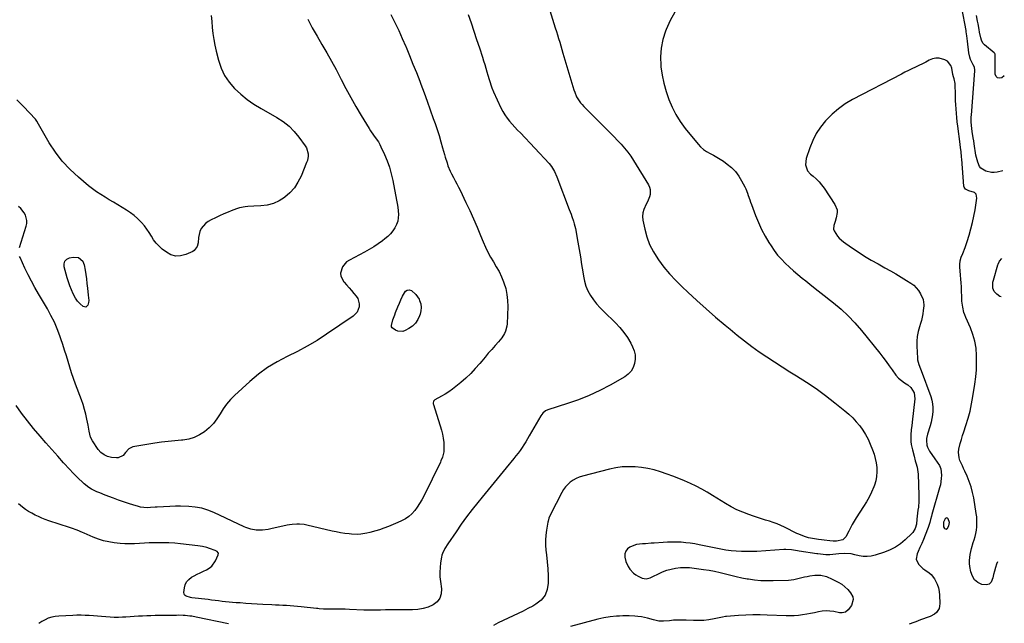
# Model space of a CAD drawing. Units: inches. Extents: x 1916175 to 1921445, y 437739 to 443113.
# Drawn here: x 1920693 to 1921441, y 440055 to 440515 of the extents above; entities that cross this region are included whole.
import ezdxf

# ---------------------------------------------------------------- set-up
doc = ezdxf.new("R2010")
doc.units = ezdxf.units.IN
doc.header["$MEASUREMENT"] = 0
for name, color, linetype in [('1', 7, 'Continuous'), ('7', 7, 'Continuous'), ('8', 7, 'Continuous')]:
    doc.layers.add(name, color=color, linetype=linetype)

msp = doc.modelspace()

# ---------------------------------------------------------------- linework, layer by layer
at = {"layer": '1', "color": 18}
msp.add_polyline3d([(1921399.11, 440129.49, 1894), (1921399.62, 440132.21, 1894), (1921398.73, 440134.88, 1894), (1921398.21, 440135.42, 1894), (1921397.66, 440135.67, 1894), (1921397.1, 440135.49, 1894), (1921396.52, 440135.01, 1894), (1921395.26, 440132.44, 1894), (1921395.07, 440128.74, 1894), (1921395.91, 440127.53, 1894), (1921395.98, 440127.47, 1894), (1921397.15, 440127.14, 1894), (1921398.15, 440127.81, 1894), (1921399.11, 440129.49, 1894)], dxfattribs=at)
at = {"layer": '7', "color": 18}
for points in [[(1920974.99, 440518.53, 1904), (1920977.99, 440512.49, 1904), (1920980.9, 440506.41, 1904), (1920983.66, 440500.27, 1904), (1920986.34, 440494.08, 1904), (1920986.51, 440493.67, 1904), (1920989.17, 440487.24, 1904), (1920991.79, 440480.79, 1904), (1920994.35, 440474.31, 1904), (1920996.87, 440467.82, 1904), (1920997.76, 440465.49, 1904), (1921000.2, 440459.03, 1904), (1921002.59, 440452.55, 1904), (1921004.93, 440446.05, 1904), (1921007.23, 440439.54, 1904), (1921008.57, 440435.67, 1904), (1921010.12, 440431.07, 1904), (1921011.6, 440426.44, 1904), (1921012.98, 440421.79, 1904), (1921014.3, 440417.11, 1904), (1921015.67, 440412.09, 1904), (1921016.29, 440409.92, 1904), (1921017.65, 440405.62, 1904), (1921018.4, 440403.49, 1904), (1921020.11, 440399.32, 1904), (1921021.1, 440397.3, 1904), (1921022.63, 440394.49, 1904), (1921023.95, 440392.1, 1904), (1921025.23, 440389.69, 1904), (1921026.47, 440387.26, 1904), (1921027.66, 440384.81, 1904), (1921032.06, 440375.57, 1904), (1921034.97, 440369.33, 1904), (1921037.8, 440363.05, 1904), (1921040.51, 440356.72, 1904), (1921043.15, 440350.35, 1904), (1921045.09, 440345.54, 1904), (1921046.81, 440341.61, 1904), (1921048.67, 440337.76, 1904), (1921050.74, 440334.02, 1904), (1921052.96, 440330.35, 1904), (1921055.16, 440326.68, 1904), (1921057.2, 440322.92, 1904), (1921059, 440319.05, 1904), (1921060.63, 440315.09, 1904), (1921060.89, 440314.4, 1904), (1921062.26, 440309.99, 1904), (1921063.26, 440305.52, 1904), (1921063.73, 440300.97, 1904), (1921063.84, 440296.35, 1904), (1921063.38, 440283.27, 1904), (1921063.17, 440281.34, 1904), (1921062.17, 440277.63, 1904), (1921061.36, 440275.86, 1904), (1921059.29, 440272.53, 1904), (1921058.1, 440270.98, 1904), (1921056.83, 440269.48, 1904), (1921054.24, 440266.65, 1904), (1921051.63, 440263.76, 1904), (1921049.07, 440260.84, 1904), (1921046.55, 440257.88, 1904), (1921044.06, 440254.89, 1904), (1921042.5, 440252.98, 1904), (1921039.15, 440249.12, 1904), (1921035.65, 440245.4, 1904), (1921031.94, 440241.91, 1904), (1921028.08, 440238.56, 1904), (1921024.33, 440235.5, 1904), (1921021.71, 440233.48, 1904), (1921019.02, 440231.55, 1904), (1921016.24, 440229.77, 1904), (1921013.39, 440228.08, 1904), (1921008.52, 440225.37, 1904), (1921007.49, 440224.31, 1904), (1921007.13, 440222.83, 1904), (1921007.18, 440222.32, 1904), (1921007.29, 440221.81, 1904), (1921013.46, 440202.21, 1904), (1921014.25, 440199.2, 1904), (1921014.84, 440196.15, 1904), (1921015.13, 440193.07, 1904), (1921015.22, 440189.96, 1904), (1921015.13, 440185.73, 1904), (1921015.06, 440184.72, 1904), (1921014.3, 440181.8, 1904), (1921013.05, 440179, 1904), (1921012.61, 440178.08, 1904), (1920999.93, 440152.1, 1904), (1920998.42, 440149.24, 1904), (1920996.79, 440146.45, 1904), (1920995, 440143.76, 1904), (1920993.08, 440141.15, 1904), (1920990.94, 440138.78, 1904), (1920988.6, 440136.65, 1904), (1920985.98, 440134.88, 1904), (1920983.17, 440133.35, 1904), (1920980.15, 440131.97, 1904), (1920976.71, 440130.48, 1904), (1920973.25, 440129.06, 1904), (1920969.74, 440127.76, 1904), (1920966.2, 440126.53, 1904), (1920963.54, 440125.65, 1904), (1920959.03, 440124.37, 1904), (1920956.73, 440123.87, 1904), (1920952.1, 440123.17, 1904), (1920949.77, 440123.02, 1904), (1920945.1, 440123.21, 1904), (1920943.23, 440123.41, 1904), (1920939.97, 440123.82, 1904), (1920936.73, 440124.31, 1904), (1920933.5, 440124.92, 1904), (1920930.29, 440125.61, 1904), (1920910.98, 440130.12, 1904), (1920909.14, 440130.47, 1904), (1920905.44, 440130.84, 1904), (1920903.57, 440130.86, 1904), (1920899.83, 440130.58, 1904), (1920897.99, 440130.29, 1904), (1920896.15, 440129.94, 1904), (1920883.69, 440127.17, 1904), (1920881.63, 440126.78, 1904), (1920877.47, 440126.31, 1904), (1920872.55, 440126.27, 1904), (1920868.5, 440126.93, 1904), (1920864.6, 440128.27, 1904), (1920863.34, 440128.83, 1904), (1920840.46, 440139.6, 1904), (1920835.83, 440141.44, 1904), (1920831.11, 440142.88, 1904), (1920826.24, 440143.74, 1904), (1920821.28, 440144.2, 1904), (1920814.93, 440144.4, 1904), (1920811.21, 440144.44, 1904), (1920807.03, 440144.33, 1904), (1920802.18, 440144.09, 1904), (1920797.34, 440143.79, 1904), (1920795.73, 440143.67, 1904), (1920792.22, 440143.38, 1904), (1920789.68, 440143.32, 1904), (1920787.16, 440143.45, 1904), (1920784.68, 440143.87, 1904), (1920782.21, 440144.49, 1904), (1920779.41, 440145.37, 1904), (1920775.57, 440146.61, 1904), (1920771.73, 440147.88, 1904), (1920767.92, 440149.2, 1904), (1920764.12, 440150.56, 1904), (1920757.86, 440152.84, 1904), (1920753.56, 440154.54, 1904), (1920751.45, 440155.48, 1904), (1920747.34, 440157.56, 1904), (1920745.39, 440158.76, 1904), (1920741.76, 440161.59, 1904), (1920740.23, 440162.96, 1904), (1920737.78, 440165.23, 1904), (1920735.37, 440167.54, 1904), (1920733.04, 440169.93, 1904), (1920730.76, 440172.37, 1904), (1920726.18, 440177.44, 1904), (1920721.67, 440182.47, 1904), (1920717.18, 440187.52, 1904), (1920712.73, 440192.61, 1904), (1920708.31, 440197.72, 1904), (1920703.22, 440203.64, 1904), (1920698.58, 440209.32, 1904), (1920694.14, 440215.14, 1904), (1920689.99, 440221.18, 1904)], [(1920838.26, 440517.8, 1908), (1920838.78, 440513.26, 1908), (1920839.21, 440508.68, 1908), (1920839.69, 440504.13, 1908), (1920840.32, 440499.6, 1908), (1920841.18, 440495.11, 1908), (1920842.2, 440490.64, 1908), (1920843.95, 440483.72, 1908), (1920845.98, 440477.79, 1908), (1920848.59, 440472.19, 1908), (1920852.07, 440467.08, 1908), (1920856.12, 440462.3, 1908), (1920860.79, 440457.99, 1908), (1920865.67, 440453.96, 1908), (1920870.86, 440450.34, 1908), (1920876.26, 440446.99, 1908), (1920888.34, 440440.16, 1908), (1920893.1, 440437.05, 1908), (1920897.53, 440433.58, 1908), (1920901.48, 440429.57, 1908), (1920905.11, 440425.19, 1908), (1920909.85, 440418.65, 1908), (1920910.71, 440417.21, 1908), (1920912.04, 440412.47, 1908), (1920912.02, 440410.78, 1908), (1920911.46, 440407.5, 1908), (1920910.92, 440405.9, 1908), (1920906.65, 440395.54, 1908), (1920904.33, 440390.98, 1908), (1920901.58, 440386.74, 1908), (1920898.21, 440382.99, 1908), (1920894.42, 440379.56, 1908), (1920894.04, 440379.28, 1908), (1920889.94, 440376.71, 1908), (1920885.63, 440374.7, 1908), (1920881.02, 440373.55, 1908), (1920876.21, 440372.96, 1908), (1920870.67, 440372.82, 1908), (1920866.29, 440372.53, 1908), (1920864.11, 440372.23, 1908), (1920859.81, 440371.38, 1908), (1920857.7, 440370.81, 1908), (1920853.58, 440369.3, 1908), (1920851.15, 440368.27, 1908), (1920847.93, 440366.86, 1908), (1920844.73, 440365.4, 1908), (1920841.56, 440363.88, 1908), (1920838.41, 440362.32, 1908), (1920836.09, 440361.14, 1908), (1920833.94, 440359.67, 1908), (1920830.79, 440355.78, 1908), (1920829.8, 440353.37, 1908), (1920828.63, 440348.86, 1908), (1920828.49, 440344.88, 1908), (1920827.75, 440342.17, 1908), (1920825.42, 440339.02, 1908), (1920824.27, 440338.31, 1908), (1920818.98, 440335.92, 1908), (1920815.14, 440334.92, 1908), (1920811.4, 440334.74, 1908), (1920807.79, 440335.78, 1908), (1920804.28, 440337.64, 1908), (1920801.08, 440340.12, 1908), (1920798.67, 440342.24, 1908), (1920796.48, 440344.54, 1908), (1920794.59, 440347.1, 1908), (1920792.92, 440349.84, 1908), (1920791.3, 440352.64, 1908), (1920789.54, 440355.33, 1908), (1920787.56, 440357.87, 1908), (1920785.43, 440360.31, 1908), (1920782.42, 440363.28, 1908), (1920779.75, 440365.63, 1908), (1920776.91, 440367.76, 1908), (1920773.95, 440369.74, 1908), (1920770.69, 440371.75, 1908), (1920767.44, 440373.73, 1908), (1920764.17, 440375.7, 1908), (1920760.9, 440377.65, 1908), (1920757.61, 440379.58, 1908), (1920754.37, 440381.58, 1908), (1920751.2, 440383.68, 1908), (1920748.14, 440385.94, 1908), (1920745.15, 440388.29, 1908), (1920737.38, 440394.73, 1908), (1920731.03, 440400.6, 1908), (1920725.15, 440406.85, 1908), (1920719.95, 440413.69, 1908), (1920715.22, 440420.92, 1908), (1920707.03, 440435.02, 1908), (1920705.69, 440437.48, 1908), (1920704.68, 440438.81, 1908), (1920695.59, 440448.5, 1908), (1920690.53, 440453.6, 1908)], [(1921033.71, 440518.5, 1902), (1921035.92, 440512.19, 1902), (1921038.09, 440505.87, 1902), (1921040.2, 440499.53, 1902), (1921042.28, 440493.18, 1902), (1921044.57, 440486.05, 1902), (1921045.46, 440483.25, 1902), (1921046.34, 440480.44, 1902), (1921047.19, 440477.63, 1902), (1921048.03, 440474.81, 1902), (1921048.74, 440472.4, 1902), (1921049.69, 440469.17, 1902), (1921050.17, 440467.56, 1902), (1921051.16, 440464.34, 1902), (1921051.71, 440462.76, 1902), (1921053.02, 440459.66, 1902), (1921058.66, 440447.54, 1902), (1921060.05, 440444.85, 1902), (1921061.59, 440442.25, 1902), (1921063.35, 440439.79, 1902), (1921065.24, 440437.42, 1902), (1921067.26, 440435.14, 1902), (1921069.3, 440432.87, 1902), (1921071.36, 440430.63, 1902), (1921073.44, 440428.4, 1902), (1921095.26, 440405.27, 1902), (1921097.13, 440402.99, 1902), (1921099.31, 440399.14, 1902), (1921101.08, 440395.05, 1902), (1921110.64, 440370.11, 1902), (1921111.98, 440366.56, 1902), (1921112.63, 440364.78, 1902), (1921113.86, 440361.2, 1902), (1921114.4, 440359.38, 1902), (1921115.24, 440355.69, 1902), (1921117.19, 440345.29, 1902), (1921118.19, 440339.69, 1902), (1921119.15, 440334.08, 1902), (1921120.03, 440328.46, 1902), (1921120.86, 440322.83, 1902), (1921121.32, 440319.49, 1902), (1921122.12, 440315.62, 1902), (1921123.24, 440311.86, 1902), (1921124.84, 440308.28, 1902), (1921126.75, 440304.81, 1902), (1921129.02, 440301.53, 1902), (1921131.43, 440298.37, 1902), (1921134.07, 440295.39, 1902), (1921136.86, 440292.53, 1902), (1921145.75, 440284.05, 1902), (1921149.11, 440280.5, 1902), (1921152.2, 440276.75, 1902), (1921154.9, 440272.71, 1902), (1921157.33, 440268.48, 1902), (1921158.69, 440265.81, 1902), (1921159.87, 440262.71, 1902), (1921160.6, 440259.55, 1902), (1921160.67, 440256.31, 1902), (1921160.28, 440253.01, 1902), (1921159.16, 440249.94, 1902), (1921157.61, 440247.19, 1902), (1921155.42, 440244.91, 1902), (1921152.81, 440242.94, 1902), (1921141.59, 440236.59, 1902), (1921133.8, 440232.49, 1902), (1921125.86, 440228.73, 1902), (1921117.69, 440225.48, 1902), (1921109.39, 440222.56, 1902), (1921094.29, 440217.79, 1902), (1921092.65, 440217.06, 1902), (1921090.58, 440215.34, 1902), (1921088.98, 440213.16, 1902), (1921080.23, 440197.9, 1902), (1921078.91, 440195.65, 1902), (1921077.55, 440193.42, 1902), (1921076.14, 440191.23, 1902), (1921074.69, 440189.06, 1902), (1921073.19, 440186.92, 1902), (1921071.65, 440184.82, 1902), (1921070.05, 440182.76, 1902), (1921068.41, 440180.73, 1902), (1921062.57, 440173.7, 1902), (1921058, 440168.16, 1902), (1921053.44, 440162.61, 1902), (1921048.91, 440157.05, 1902), (1921044.39, 440151.47, 1902), (1921041.13, 440147.42, 1902), (1921036.82, 440141.93, 1902), (1921032.6, 440136.38, 1902), (1921028.52, 440130.73, 1902), (1921024.52, 440125.01, 1902), (1921018.24, 440115.77, 1902), (1921016.02, 440112.24, 1902), (1921014.22, 440108.52, 1902), (1921013.84, 440107.2, 1902), (1921013.54, 440105.85, 1902), (1921012.83, 440101.51, 1902), (1921012.41, 440097.96, 1902), (1921012.21, 440094.41, 1902), (1921012.32, 440090.86, 1902), (1921012.65, 440087.31, 1902), (1921013.43, 440081.58, 1902), (1921013.21, 440077.85, 1902), (1921012.21, 440074.51, 1902), (1921010.06, 440071.77, 1902), (1921007.14, 440069.43, 1902), (1921003.35, 440067.81, 1902), (1920999.47, 440066.57, 1902), (1920995.45, 440065.9, 1902), (1920991.33, 440065.62, 1902), (1920982.11, 440065.67, 1902), (1920978.38, 440065.67, 1902), (1920974.65, 440065.64, 1902), (1920970.92, 440065.58, 1902), (1920967.19, 440065.48, 1902), (1920961.5, 440065.32, 1902), (1920959.74, 440065.29, 1902), (1920957.09, 440065.34, 1902), (1920954.45, 440065.45, 1902), (1920943.43, 440065.95, 1902), (1920940.33, 440066.07, 1902), (1920937.24, 440066.14, 1902), (1920934.15, 440066.16, 1902), (1920931.06, 440066.15, 1902), (1920927.04, 440066.09, 1902), (1920923.79, 440066.18, 1902), (1920920.55, 440066.49, 1902), (1920919.47, 440066.61, 1902), (1920918.39, 440066.72, 1902), (1920906.76, 440068.02, 1902), (1920903.97, 440068.3, 1902), (1920901.18, 440068.55, 1902), (1920898.38, 440068.74, 1902), (1920895.58, 440068.9, 1902), (1920892.78, 440069.04, 1902), (1920889.97, 440069.18, 1902), (1920887.17, 440069.33, 1902), (1920884.37, 440069.48, 1902), (1920877.65, 440069.84, 1902), (1920873.36, 440070.08, 1902), (1920869.07, 440070.33, 1902), (1920864.78, 440070.59, 1902), (1920860.5, 440070.86, 1902), (1920857.27, 440071.07, 1902), (1920854.6, 440071.27, 1902), (1920851.94, 440071.5, 1902), (1920849.28, 440071.79, 1902), (1920846.62, 440072.12, 1902), (1920843.97, 440072.47, 1902), (1920841.31, 440072.8, 1902), (1920838.66, 440073.12, 1902), (1920836, 440073.44, 1902), (1920823.56, 440074.87, 1902), (1920822.51, 440075.04, 1902), (1920819.45, 440075.93, 1902), (1920818.66, 440076.47, 1902), (1920818.07, 440077.12, 1902), (1920817.77, 440077.94, 1902), (1920817.66, 440078.89, 1902), (1920817.97, 440082.28, 1902), (1920818.61, 440084.79, 1902), (1920819.65, 440087.03, 1902), (1920821.3, 440088.86, 1902), (1920823.37, 440090.42, 1902), (1920825.53, 440091.58, 1902), (1920827.8, 440092.76, 1902), (1920830.09, 440093.92, 1902), (1920832.4, 440095.03, 1902), (1920834.73, 440096.11, 1902), (1920836.86, 440097.37, 1902), (1920838.75, 440098.88, 1902), (1920841.56, 440102.87, 1902), (1920843.74, 440107.58, 1902), (1920843.88, 440108.65, 1902), (1920843.69, 440109.14, 1902), (1920842.89, 440110.01, 1902), (1920841.28, 440110.9, 1902), (1920837.12, 440112.39, 1902), (1920834.95, 440113.08, 1902), (1920831.62, 440113.84, 1902), (1920828.23, 440114.35, 1902), (1920814.92, 440115.9, 1902), (1920810.59, 440116.31, 1902), (1920806.26, 440116.61, 1902), (1920801.91, 440116.73, 1902), (1920797.56, 440116.74, 1902), (1920794.93, 440116.68, 1902), (1920791.23, 440116.58, 1902), (1920787.54, 440116.43, 1902), (1920783.85, 440116.21, 1902), (1920780.16, 440115.94, 1902), (1920776.47, 440115.76, 1902), (1920772.79, 440115.76, 1902), (1920769.12, 440116, 1902), (1920764.56, 440116.54, 1902), (1920760.49, 440117.29, 1902), (1920756.47, 440118.25, 1902), (1920752.54, 440119.51, 1902), (1920748.67, 440120.97, 1902), (1920741.85, 440123.86, 1902), (1920740.47, 440124.44, 1902), (1920736.34, 440126.15, 1902), (1920732.15, 440127.73, 1902), (1920730.74, 440128.21, 1902), (1920714.88, 440133.46, 1902), (1920712.22, 440134.4, 1902), (1920709.58, 440135.42, 1902), (1920706.99, 440136.54, 1902), (1920704.43, 440137.74, 1902), (1920701.94, 440139.07, 1902), (1920699.52, 440140.5, 1902), (1920697.19, 440142.09, 1902), (1920694.93, 440143.79, 1902), (1920691.9, 440146.22, 1902)], [(1921190.97, 440520.35, 1898), (1921187.32, 440513.95, 1898), (1921184.2, 440507.21, 1898), (1921183.7, 440505.92, 1898), (1921181.74, 440499.49, 1898), (1921180.4, 440492.98, 1898), (1921180.02, 440486.34, 1898), (1921180.27, 440479.63, 1898), (1921180.36, 440478.85, 1898), (1921181.3, 440472.51, 1898), (1921182.54, 440466.24, 1898), (1921184.24, 440460.08, 1898), (1921186.24, 440453.98, 1898), (1921188.75, 440448.11, 1898), (1921191.62, 440442.43, 1898), (1921195.04, 440437.07, 1898), (1921198.82, 440431.92, 1898), (1921208.51, 440420.01, 1898), (1921210.51, 440417.87, 1898), (1921212.67, 440415.93, 1898), (1921215.08, 440414.31, 1898), (1921217.65, 440412.89, 1898), (1921220.3, 440411.56, 1898), (1921222.89, 440410.13, 1898), (1921225.39, 440408.55, 1898), (1921227.84, 440406.87, 1898), (1921230.68, 440404.79, 1898), (1921233.94, 440402.04, 1898), (1921236.91, 440399.04, 1898), (1921239.44, 440395.66, 1898), (1921241.67, 440392.02, 1898), (1921244.02, 440387.55, 1898), (1921244.81, 440385.94, 1898), (1921246.18, 440382.63, 1898), (1921246.76, 440380.93, 1898), (1921247.88, 440377.51, 1898), (1921248.47, 440375.81, 1898), (1921249.08, 440374.12, 1898), (1921252.22, 440365.56, 1898), (1921254.39, 440360.22, 1898), (1921256.77, 440354.99, 1898), (1921259.5, 440349.93, 1898), (1921262.44, 440344.98, 1898), (1921264.04, 440342.49, 1898), (1921266.48, 440338.97, 1898), (1921269.07, 440335.58, 1898), (1921271.9, 440332.38, 1898), (1921274.89, 440329.31, 1898), (1921278.03, 440326.38, 1898), (1921281.22, 440323.51, 1898), (1921284.49, 440320.73, 1898), (1921287.81, 440318.01, 1898), (1921290.46, 440315.9, 1898), (1921295.15, 440312.16, 1898), (1921299.85, 440308.44, 1898), (1921304.55, 440304.72, 1898), (1921309.25, 440301.01, 1898), (1921311.59, 440299.17, 1898), (1921317.29, 440294.37, 1898), (1921322.75, 440289.32, 1898), (1921327.85, 440283.91, 1898), (1921332.72, 440278.26, 1898), (1921346.66, 440260.88, 1898), (1921349.11, 440257.76, 1898), (1921351.5, 440254.6, 1898), (1921353.81, 440251.38, 1898), (1921356.07, 440248.12, 1898), (1921358.97, 440244.18, 1898), (1921360.95, 440242, 1898), (1921363.2, 440240.09, 1898), (1921365.62, 440238.35, 1898), (1921367.97, 440236.87, 1898), (1921370.41, 440234.86, 1898), (1921372.89, 440230.86, 1898), (1921373.44, 440226.26, 1898), (1921371.35, 440208.48, 1898), (1921370.99, 440205.62, 1898), (1921370.58, 440202.76, 1898), (1921370.23, 440198.45, 1898), (1921370.45, 440193.6, 1898), (1921370.69, 440191.52, 1898), (1921371.53, 440187.41, 1898), (1921372.81, 440182.5, 1898), (1921373.72, 440179.13, 1898), (1921374.2, 440177.46, 1898), (1921375.13, 440174.1, 1898), (1921375.48, 440172.41, 1898), (1921375.83, 440168.96, 1898), (1921376.47, 440152.91, 1898), (1921376.46, 440148.34, 1898), (1921376.06, 440143.79, 1898), (1921375.77, 440141.52, 1898), (1921375.24, 440136.97, 1898), (1921375, 440134.69, 1898), (1921374.55, 440130.86, 1898), (1921373.65, 440127.47, 1898), (1921371.9, 440124.5, 1898), (1921371.11, 440123.65, 1898), (1921366.05, 440118.88, 1898), (1921362.51, 440115.95, 1898), (1921358.76, 440113.38, 1898), (1921354.7, 440111.33, 1898), (1921350.43, 440109.62, 1898), (1921343.21, 440107.28, 1898), (1921340.19, 440106.58, 1898), (1921337.15, 440106.2, 1898), (1921334.09, 440106.33, 1898), (1921331.02, 440106.8, 1898), (1921327.85, 440107.55, 1898), (1921324.84, 440108.14, 1898), (1921320.26, 440108.53, 1898), (1921315.67, 440108.35, 1898), (1921308.64, 440107.62, 1898), (1921307.93, 440107.56, 1898), (1921305.82, 440107.51, 1898), (1921301.58, 440107.88, 1898), (1921299.71, 440108.14, 1898), (1921298.78, 440108.28, 1898), (1921285.53, 440110.39, 1898), (1921284.05, 440110.62, 1898), (1921279.62, 440111.24, 1898), (1921275.17, 440111.49, 1898), (1921273.69, 440111.44, 1898), (1921253.31, 440110.16, 1898), (1921249.38, 440110, 1898), (1921245.45, 440109.94, 1898), (1921241.52, 440110.05, 1898), (1921237.59, 440110.27, 1898), (1921233.67, 440110.65, 1898), (1921229.77, 440111.13, 1898), (1921225.89, 440111.76, 1898), (1921222.02, 440112.49, 1898), (1921209.38, 440115.15, 1898), (1921205.98, 440115.79, 1898), (1921202.57, 440116.33, 1898), (1921199.14, 440116.73, 1898), (1921195.7, 440117.04, 1898), (1921192.25, 440117.2, 1898), (1921188.79, 440117.25, 1898), (1921185.34, 440117.15, 1898), (1921181.89, 440116.95, 1898), (1921175.26, 440116.41, 1898), (1921173, 440116.25, 1898), (1921168.47, 440115.98, 1898), (1921166.21, 440115.89, 1898), (1921161.78, 440115.29, 1898), (1921159.66, 440114.64, 1898), (1921156.77, 440113.43, 1898), (1921154.89, 440112, 1898), (1921153.53, 440110.29, 1898), (1921152.95, 440108.19, 1898), (1921152.89, 440105.82, 1898), (1921153.69, 440102.4, 1898), (1921155.4, 440098.5, 1898), (1921156.57, 440096.68, 1898), (1921159.51, 440093.59, 1898), (1921161.25, 440092.36, 1898), (1921163.12, 440091.3, 1898), (1921166.13, 440089.87, 1898), (1921169.1, 440089.32, 1898), (1921172.15, 440090.05, 1898), (1921173.13, 440090.46, 1898), (1921174.09, 440090.91, 1898), (1921178.38, 440093.13, 1898), (1921181.52, 440094.57, 1898), (1921184.73, 440095.79, 1898), (1921188.05, 440096.69, 1898), (1921191.44, 440097.37, 1898), (1921195.07, 440097.76, 1898), (1921198.58, 440097.93, 1898), (1921202.09, 440097.79, 1898), (1921205.59, 440097.45, 1898), (1921212.77, 440096.43, 1898), (1921216.95, 440095.75, 1898), (1921221.12, 440094.97, 1898), (1921225.24, 440094.03, 1898), (1921229.35, 440092.99, 1898), (1921233.45, 440091.93, 1898), (1921237.58, 440090.95, 1898), (1921241.73, 440090.1, 1898), (1921245.89, 440089.33, 1898), (1921246.88, 440089.17, 1898), (1921251.56, 440088.52, 1898), (1921256.25, 440088.06, 1898), (1921260.97, 440087.89, 1898), (1921265.69, 440087.91, 1898), (1921277.38, 440088.32, 1898), (1921279.42, 440088.47, 1898), (1921281.44, 440088.73, 1898), (1921285.42, 440089.66, 1898), (1921289.39, 440090.72, 1898), (1921291.4, 440091.13, 1898), (1921293.42, 440091.49, 1898), (1921297.24, 440092.07, 1898), (1921301.78, 440092.09, 1898), (1921306.22, 440090.93, 1898), (1921307.64, 440090.35, 1898), (1921309.04, 440089.72, 1898), (1921315.05, 440086.73, 1898), (1921317.76, 440085.11, 1898), (1921320.27, 440083.27, 1898), (1921322.49, 440081.08, 1898), (1921324.5, 440078.65, 1898), (1921326.13, 440075.57, 1898), (1921326.56, 440073.41, 1898), (1921325.24, 440069.08, 1898), (1921322.75, 440065.58, 1898), (1921320.55, 440063.99, 1898), (1921318.24, 440063.33, 1898), (1921317.19, 440063.32, 1898), (1921316.14, 440063.43, 1898), (1921311.8, 440064.31, 1898), (1921308.85, 440064.72, 1898), (1921305.89, 440064.87, 1898), (1921302.95, 440064.64, 1898), (1921300, 440064.15, 1898), (1921297.05, 440063.5, 1898), (1921294.1, 440062.89, 1898), (1921291.13, 440062.35, 1898), (1921287.93, 440061.81, 1898), (1921284.83, 440061.41, 1898), (1921281.73, 440061.14, 1898), (1921278.61, 440061.05, 1898), (1921275.49, 440061.08, 1898), (1921261.11, 440061.65, 1898), (1921255.68, 440061.78, 1898), (1921250.25, 440061.77, 1898), (1921244.82, 440061.59, 1898), (1921239.39, 440061.27, 1898), (1921230.05, 440060.58, 1898), (1921229.3, 440060.5, 1898), (1921227.07, 440060.14, 1898), (1921220.75, 440058.78, 1898), (1921216.84, 440058.1, 1898), (1921212.91, 440057.63, 1898), (1921208.95, 440057.47, 1898), (1921204.98, 440057.52, 1898), (1921199.6, 440057.81, 1898), (1921196.39, 440057.9, 1898), (1921193.19, 440057.88, 1898), (1921189.98, 440057.69, 1898), (1921186.79, 440057.39, 1898), (1921182.23, 440056.94, 1898), (1921178.6, 440057.14, 1898), (1921174.74, 440057.96, 1898), (1921170.22, 440059.21, 1898), (1921165.65, 440060.25, 1898), (1921162.8, 440060.62, 1898), (1921160.59, 440060.82, 1898), (1921156.16, 440061.03, 1898), (1921153.94, 440061.04, 1898), (1921151.33, 440060.99, 1898), (1921148.91, 440060.91, 1898), (1921146.5, 440060.78, 1898), (1921141.7, 440060.3, 1898), (1921136.94, 440059.53, 1898), (1921134.58, 440059.02, 1898), (1921132.24, 440058.45, 1898), (1921111.57, 440052.98, 1898)], [(1921440.38, 440399.55, 1898), (1921436.03, 440398.61, 1898), (1921433.81, 440398.34, 1898), (1921431.61, 440398.33, 1898), (1921427.31, 440399.38, 1898), (1921423.62, 440401.65, 1898), (1921422.6, 440403.01, 1898), (1921421.17, 440406.3, 1898), (1921420.22, 440409.85, 1898), (1921419.87, 440411.65, 1898), (1921418.49, 440420.16, 1898), (1921418.11, 440422.5, 1898), (1921417.74, 440424.84, 1898), (1921417.02, 440429.53, 1898), (1921416.39, 440434.22, 1898), (1921416.22, 440436.8, 1898), (1921416.26, 440440.66, 1898), (1921416.34, 440441.95, 1898), (1921419.04, 440475.6, 1898), (1921419.05, 440476.31, 1898), (1921418.69, 440478.4, 1898), (1921417.85, 440480.37, 1898), (1921415.72, 440484.38, 1898), (1921415.09, 440485.98, 1898), (1921414.36, 440489.37, 1898), (1921413.39, 440498.18, 1898), (1921413.16, 440500.25, 1898), (1921412.94, 440502.33, 1898), (1921412.51, 440505.42, 1898), (1921412.32, 440506.45, 1898), (1921408.98, 440523.6, 1898)], [(1920911.75, 440514.86, 1906), (1920915.23, 440508.44, 1906), (1920918.83, 440502.08, 1906), (1920922.52, 440495.77, 1906), (1920926.2, 440489.45, 1906), (1920929.79, 440483.09, 1906), (1920933.26, 440476.65, 1906), (1920936.63, 440470.17, 1906), (1920937.17, 440469.12, 1906), (1920940.8, 440462.17, 1906), (1920944.54, 440455.27, 1906), (1920948.43, 440448.46, 1906), (1920952.42, 440441.71, 1906), (1920958.4, 440431.87, 1906), (1920959.51, 440430.1, 1906), (1920961.88, 440426.66, 1906), (1920963.13, 440424.99, 1906), (1920965.49, 440421.56, 1906), (1920966.5, 440419.74, 1906), (1920967.43, 440417.87, 1906), (1920970.04, 440412.09, 1906), (1920972.04, 440407.24, 1906), (1920973.81, 440402.31, 1906), (1920975.23, 440397.28, 1906), (1920976.43, 440392.17, 1906), (1920979.35, 440377.4, 1906), (1920979.83, 440374.69, 1906), (1920980.23, 440371.97, 1906), (1920980.52, 440369.24, 1906), (1920980.74, 440366.5, 1906), (1920980.64, 440363.82, 1906), (1920980.22, 440361.22, 1906), (1920979.33, 440358.74, 1906), (1920978.11, 440356.35, 1906), (1920978, 440356.17, 1906), (1920976.37, 440353.87, 1906), (1920974.59, 440351.71, 1906), (1920972.59, 440349.74, 1906), (1920970.45, 440347.91, 1906), (1920968.53, 440346.44, 1906), (1920965.26, 440344.06, 1906), (1920961.91, 440341.79, 1906), (1920958.45, 440339.71, 1906), (1920954.92, 440337.73, 1906), (1920943.46, 440331.72, 1906), (1920941.36, 440330.27, 1906), (1920938.19, 440326.49, 1906), (1920936.78, 440321.73, 1906), (1920936.92, 440319.4, 1906), (1920939.12, 440315.16, 1906), (1920939.38, 440314.89, 1906), (1920941.29, 440312.77, 1906), (1920943.19, 440310.65, 1906), (1920945.07, 440308.5, 1906), (1920946.93, 440306.34, 1906), (1920948.71, 440304.24, 1906), (1920949.89, 440302.39, 1906), (1920950.96, 440298.35, 1906), (1920950.86, 440296.17, 1906), (1920949.24, 440292.12, 1906), (1920947.85, 440290.47, 1906), (1920946.19, 440289.01, 1906), (1920926.03, 440275.25, 1906), (1920918.81, 440270.58, 1906), (1920911.44, 440266.16, 1906), (1920903.87, 440262.1, 1906), (1920896.15, 440258.29, 1906), (1920888.55, 440254.33, 1906), (1920881.24, 440249.94, 1906), (1920874.37, 440244.89, 1906), (1920867.79, 440239.4, 1906), (1920856.18, 440228.79, 1906), (1920853.01, 440225.59, 1906), (1920850.06, 440222.21, 1906), (1920847.47, 440218.56, 1906), (1920845.1, 440214.72, 1906), (1920842.69, 440210.94, 1906), (1920840, 440207.4, 1906), (1920836.89, 440204.22, 1906), (1920833.36, 440201.17, 1906), (1920829.53, 440198.76, 1906), (1920825.52, 440196.82, 1906), (1920821.23, 440195.6, 1906), (1920816.77, 440194.85, 1906), (1920815.82, 440194.78, 1906), (1920810.74, 440194.32, 1906), (1920805.67, 440193.77, 1906), (1920800.61, 440193.09, 1906), (1920795.57, 440192.32, 1906), (1920778.86, 440189.55, 1906), (1920777.71, 440189.22, 1906), (1920775.73, 440188.02, 1906), (1920773.32, 440185.25, 1906), (1920771.31, 440183.15, 1906), (1920767.71, 440181.41, 1906), (1920766.33, 440181.34, 1906), (1920762.65, 440181.62, 1906), (1920759.61, 440182.3, 1906), (1920756.85, 440183.45, 1906), (1920754.5, 440185.31, 1906), (1920752.43, 440187.64, 1906), (1920748.1, 440194.16, 1906), (1920746.67, 440196.92, 1906), (1920745.59, 440201.49, 1906), (1920745.03, 440204.6, 1906), (1920744.73, 440206.16, 1906), (1920743.85, 440210.65, 1906), (1920743.01, 440214.42, 1906), (1920742.05, 440218.15, 1906), (1920740.9, 440221.84, 1906), (1920739.63, 440225.49, 1906), (1920735.15, 440237.39, 1906), (1920733.61, 440241.63, 1906), (1920732.14, 440245.89, 1906), (1920730.78, 440250.18, 1906), (1920729.48, 440254.5, 1906), (1920728.21, 440258.83, 1906), (1920726.89, 440263.14, 1906), (1920725.52, 440267.43, 1906), (1920724.1, 440271.71, 1906), (1920723.32, 440274, 1906), (1920721.31, 440279.34, 1906), (1920719.09, 440284.58, 1906), (1920716.54, 440289.67, 1906), (1920713.77, 440294.65, 1906), (1920706.98, 440306.04, 1906), (1920704.24, 440310.8, 1906), (1920701.61, 440315.61, 1906), (1920699.14, 440320.51, 1906), (1920696.78, 440325.47, 1906), (1920693.05, 440333.63, 1906), (1920692.69, 440334.56, 1906)], [(1921436.17, 440102.09, 1896), (1921435.46, 440100.33, 1896), (1921434.66, 440097.76, 1896), (1921433.92, 440095.17, 1896), (1921433.3, 440092.56, 1896), (1921432.75, 440089.92, 1896), (1921431.46, 440086.8, 1896), (1921429.96, 440085.23, 1896), (1921427.87, 440084.63, 1896), (1921424.33, 440085.01, 1896), (1921421.3, 440086.57, 1896), (1921418.81, 440088.6, 1896), (1921417.12, 440091.33, 1896), (1921415.96, 440094.53, 1896), (1921415.24, 440098.58, 1896), (1921414.97, 440100.9, 1896), (1921414.88, 440103.21, 1896), (1921415.41, 440107.83, 1896), (1921416.5, 440112.41, 1896), (1921417.82, 440116.93, 1896), (1921418.45, 440118.94, 1896), (1921419.14, 440121.39, 1896), (1921419.72, 440123.85, 1896), (1921420.15, 440126.35, 1896), (1921420.46, 440128.87, 1896), (1921420.6, 440131.4, 1896), (1921420.6, 440133.93, 1896), (1921420.41, 440136.45, 1896), (1921420.09, 440138.96, 1896), (1921418.11, 440150.78, 1896), (1921417.23, 440155.01, 1896), (1921416.13, 440159.17, 1896), (1921414.71, 440163.23, 1896), (1921413.07, 440167.23, 1896), (1921411.34, 440171.02, 1896), (1921410.41, 440173.08, 1896), (1921409.49, 440175.14, 1896), (1921407.68, 440179.27, 1896), (1921407.01, 440181.36, 1896), (1921406.62, 440185.64, 1896), (1921406.89, 440187.82, 1896), (1921407.95, 440192.31, 1896), (1921408.73, 440195.25, 1896), (1921409.6, 440198.16, 1896), (1921410.53, 440201.05, 1896), (1921412.21, 440205.98, 1896), (1921413.89, 440211.36, 1896), (1921415.37, 440216.79, 1896), (1921416.56, 440222.29, 1896), (1921417.55, 440227.83, 1896), (1921419.01, 440237.4, 1896), (1921419.69, 440242.84, 1896), (1921420.17, 440248.3, 1896), (1921420.36, 440253.77, 1896), (1921420.36, 440259.26, 1896), (1921419.89, 440264.68, 1896), (1921419.01, 440270.01, 1896), (1921417.49, 440275.19, 1896), (1921415.57, 440280.28, 1896), (1921412.06, 440288.1, 1896), (1921411.31, 440289.97, 1896), (1921410.66, 440291.87, 1896), (1921409.76, 440295.78, 1896), (1921409.12, 440300.43, 1896), (1921409.07, 440302.41, 1896), (1921409.05, 440303.07, 1896), (1921409.03, 440303.73, 1896), (1921408.87, 440308.36, 1896), (1921408.75, 440311.34, 1896), (1921408.6, 440314.31, 1896), (1921408.41, 440317.28, 1896), (1921408.2, 440320.25, 1896), (1921407.69, 440326.57, 1896), (1921407.64, 440328.45, 1896), (1921407.92, 440331.24, 1896), (1921408.72, 440333.92, 1896), (1921409.91, 440336.72, 1896), (1921411.71, 440341.3, 1896), (1921413.23, 440345.97, 1896), (1921414.63, 440350.76, 1896), (1921415.95, 440355.53, 1896), (1921417.15, 440360.33, 1896), (1921418.19, 440365.17, 1896), (1921419.12, 440370.04, 1896), (1921420.63, 440378.72, 1896), (1921419.93, 440381.98, 1896), (1921418.75, 440383.05, 1896), (1921414.34, 440384.45, 1896), (1921411.9, 440385.65, 1896), (1921410.85, 440387.29, 1896), (1921410.71, 440387.95, 1896), (1921409.01, 440408.56, 1896), (1921408.88, 440409.99, 1896), (1921408.49, 440414.29, 1896), (1921408.19, 440417.15, 1896), (1921407.84, 440420, 1896), (1921406.06, 440433.58, 1896), (1921405.66, 440436.82, 1896), (1921405.3, 440440.07, 1896), (1921404.99, 440443.32, 1896), (1921404.72, 440446.66, 1896), (1921404.52, 440449.87, 1896), (1921404.35, 440453.09, 1896), (1921404.25, 440456.3, 1896), (1921404.18, 440459.52, 1896), (1921404.14, 440463.52, 1896), (1921403.97, 440465.94, 1896), (1921403.19, 440469.56, 1896), (1921402.77, 440471.24, 1896), (1921402.38, 440472.93, 1896), (1921401.55, 440477.73, 1896), (1921400.81, 440479.85, 1896), (1921398.11, 440483.06, 1896), (1921396.15, 440484.16, 1896), (1921391.93, 440485.25, 1896), (1921389.29, 440485.35, 1896), (1921386.71, 440484.75, 1896), (1921384.18, 440483.69, 1896), (1921381.67, 440482.26, 1896), (1921379.12, 440480.89, 1896), (1921376.53, 440479.62, 1896), (1921373.91, 440478.4, 1896), (1921373.83, 440478.36, 1896), (1921371.16, 440477.14, 1896), (1921368.51, 440475.89, 1896), (1921365.88, 440474.59, 1896), (1921363.27, 440473.25, 1896), (1921326, 440453.78, 1896), (1921320.5, 440450.51, 1896), (1921315.29, 440446.88, 1896), (1921310.49, 440442.72, 1896), (1921305.98, 440438.19, 1896), (1921305.38, 440437.52, 1896), (1921301.7, 440432.86, 1896), (1921298.42, 440427.96, 1896), (1921295.74, 440422.71, 1896), (1921293.46, 440417.22, 1896), (1921290.65, 440409.11, 1896), (1921290.14, 440404.23, 1896), (1921291.79, 440399.58, 1896), (1921294.01, 440397.15, 1896), (1921296.13, 440395.45, 1896), (1921298.42, 440393.43, 1896), (1921300.57, 440391.29, 1896), (1921302.51, 440388.96, 1896), (1921304.32, 440386.5, 1896), (1921312.62, 440374.06, 1896), (1921314.25, 440369.96, 1896), (1921314.33, 440367.79, 1896), (1921313.63, 440363.93, 1896), (1921312.81, 440361.01, 1896), (1921311.87, 440358.12, 1896), (1921311.58, 440355.34, 1896), (1921311.94, 440354.01, 1896), (1921314.5, 440349.97, 1896), (1921315.88, 440348.38, 1896), (1921319.1, 440345.65, 1896), (1921325.31, 440341.33, 1896), (1921330.22, 440338.03, 1896), (1921335.19, 440334.82, 1896), (1921340.26, 440331.77, 1896), (1921345.39, 440328.82, 1896), (1921350.63, 440325.9, 1896), (1921354.77, 440323.56, 1896), (1921358.89, 440321.18, 1896), (1921362.97, 440318.73, 1896), (1921367.03, 440316.24, 1896), (1921370.3, 440314.2, 1896), (1921372.52, 440312.54, 1896), (1921374.51, 440310.67, 1896), (1921376.15, 440308.5, 1896), (1921377.56, 440306.11, 1896), (1921379.7, 440301.61, 1896), (1921380.27, 440297.69, 1896), (1921380.22, 440297.02, 1896), (1921379.81, 440293.3, 1896), (1921379.46, 440290.79, 1896), (1921379, 440288.3, 1896), (1921378.4, 440285.85, 1896), (1921377.69, 440283.41, 1896), (1921376.92, 440281.01, 1896), (1921375.96, 440277.37, 1896), (1921375.26, 440273.69, 1896), (1921374.96, 440269.95, 1896), (1921374.93, 440266.18, 1896), (1921375.33, 440257.03, 1896), (1921375.45, 440255.82, 1896), (1921376.4, 440252.32, 1896), (1921377.77, 440248.91, 1896), (1921378.19, 440247.77, 1896), (1921385.42, 440227.82, 1896), (1921386.22, 440225.11, 1896), (1921386.79, 440222.37, 1896), (1921387.01, 440219.58, 1896), (1921387.01, 440216.76, 1896), (1921386.73, 440213.93, 1896), (1921386.3, 440211.13, 1896), (1921385.68, 440208.37, 1896), (1921384.91, 440205.63, 1896), (1921382.92, 440199.39, 1896), (1921382.22, 440196.07, 1896), (1921382.15, 440194.38, 1896), (1921382.53, 440191.02, 1896), (1921382.99, 440189.41, 1896), (1921384.56, 440186.44, 1896), (1921388.69, 440180.57, 1896), (1921390.39, 440178.08, 1896), (1921392.02, 440175.54, 1896), (1921393.2, 440172.86, 1896), (1921393.58, 440168.06, 1896), (1921393.46, 440165.61, 1896), (1921392.77, 440160.79, 1896), (1921392.19, 440158.41, 1896), (1921386.37, 440138.24, 1896), (1921386.02, 440136.99, 1896), (1921385.35, 440134.48, 1896), (1921384.7, 440131.97, 1896), (1921383.47, 440128.29, 1896), (1921381.17, 440122.35, 1896), (1921379.93, 440119.23, 1896), (1921378.64, 440116.14, 1896), (1921377.29, 440113.07, 1896), (1921375.89, 440110.03, 1896), (1921375.02, 440108.18, 1896), (1921374.4, 440104.15, 1896), (1921376.09, 440100.44, 1896), (1921379.36, 440097.18, 1896), (1921380.99, 440095.97, 1896), (1921384.37, 440093.72, 1896), (1921385.88, 440092.42, 1896), (1921388.29, 440089.22, 1896), (1921390.36, 440085.11, 1896), (1921391.32, 440082.43, 1896), (1921391.89, 440079.65, 1896), (1921392.2, 440076.78, 1896), (1921392.43, 440070.44, 1896), (1921392.25, 440068.56, 1896), (1921391.79, 440066.8, 1896), (1921389.75, 440063.74, 1896), (1921388.26, 440062.48, 1896), (1921384.96, 440060.53, 1896), (1921382.75, 440059.72, 1896), (1921379.3, 440058.58, 1896), (1921377.6, 440057.93, 1896), (1921374.23, 440056.57, 1896), (1921372.52, 440055.93, 1896), (1921369.07, 440054.8, 1896)], [(1920692.68, 440341.39, 1906), (1920697.64, 440357.51, 1906), (1920698.05, 440359.62, 1906), (1920698.17, 440361.71, 1906), (1920697.26, 440365.83, 1906), (1920696.26, 440367.75, 1906), (1920693.6, 440371.04, 1906), (1920691.93, 440372.41, 1906)], [(1920745.29, 440300.86, 1908), (1920745.09, 440299.51, 1908), (1920744.55, 440297.41, 1908), (1920743.07, 440295.86, 1908), (1920740.97, 440296.3, 1908), (1920738.62, 440298.36, 1908), (1920736.67, 440300.42, 1908), (1920735.15, 440302.82, 1908), (1920733.48, 440306.08, 1908), (1920732.09, 440309.04, 1908), (1920730.83, 440312.04, 1908), (1920729.75, 440315.11, 1908), (1920728.8, 440318.23, 1908), (1920726.53, 440326.58, 1908), (1920726.53, 440328.92, 1908), (1920727.12, 440330.9, 1908), (1920728.6, 440332.36, 1908), (1920730.66, 440333.46, 1908), (1920733.32, 440334.06, 1908), (1920737.51, 440333.61, 1908), (1920740.75, 440330.77, 1908), (1920741.36, 440329.46, 1908), (1920741.78, 440328.05, 1908), (1920742.45, 440324.16, 1908), (1920743, 440320.75, 1908), (1920743.49, 440317.33, 1908), (1920743.91, 440313.9, 1908), (1920744.27, 440310.47, 1908), (1920744.78, 440304.97, 1908), (1920745.29, 440300.86, 1908)], [(1921439.02, 440303.7, 1898), (1921437.93, 440304.01, 1898), (1921435.66, 440305.67, 1898), (1921433.72, 440307.77, 1898), (1921432.71, 440310.44, 1898), (1921432.74, 440314.87, 1898), (1921433.06, 440316.33, 1898), (1921436.51, 440328.07, 1898), (1921436.64, 440328.49, 1898), (1921437.66, 440330.79, 1898), (1921439.44, 440332.87, 1898)], [(1920993.6, 440283.79, 1906), (1920991.3, 440281.57, 1906), (1920988.65, 440279.65, 1906), (1920985.94, 440278.1, 1906), (1920984.04, 440277.41, 1906), (1920980.29, 440277.53, 1906), (1920978.44, 440278.33, 1906), (1920975.94, 440280.22, 1906), (1920975.47, 440281.01, 1906), (1920975.34, 440281.92, 1906), (1920976.56, 440286.35, 1906), (1920977.87, 440290.04, 1906), (1920978.57, 440291.86, 1906), (1920980.32, 440296.27, 1906), (1920981.43, 440298.93, 1906), (1920982.58, 440301.58, 1906), (1920983.76, 440304.21, 1906), (1920986.1, 440308.13, 1906), (1920987.43, 440308.95, 1906), (1920988.99, 440308.99, 1906), (1920990.7, 440308.51, 1906), (1920994.05, 440305.64, 1906), (1920996.41, 440301.91, 1906), (1920996.85, 440300.93, 1906), (1920997.64, 440298.34, 1906), (1920998.04, 440295.73, 1906), (1920997.82, 440293.1, 1906), (1920997.21, 440290.46, 1906), (1920996.82, 440289.39, 1906), (1920995.39, 440286.45, 1906), (1920993.6, 440283.79, 1906)]]:
    msp.add_polyline3d(points, dxfattribs=at)
at = {"layer": '8', "color": 18}
for points in [[(1921093.81, 440528.15, 1900), (1921100, 440508.42, 1900), (1921100.85, 440505.69, 1900), (1921101.7, 440502.95, 1900), (1921102.53, 440500.21, 1900), (1921103.35, 440497.47, 1900), (1921104.16, 440494.72, 1900), (1921104.98, 440491.98, 1900), (1921105.79, 440489.23, 1900), (1921106.61, 440486.49, 1900), (1921114.14, 440461.11, 1900), (1921114.74, 440459.37, 1900), (1921116.24, 440456.02, 1900), (1921117.15, 440454.41, 1900), (1921119.27, 440451.39, 1900), (1921120.47, 440449.98, 1900), (1921121.72, 440448.63, 1900), (1921139.27, 440430.99, 1900), (1921142, 440428.22, 1900), (1921144.71, 440425.44, 1900), (1921147.39, 440422.64, 1900), (1921150.06, 440419.82, 1900), (1921152.63, 440416.92, 1900), (1921155.07, 440413.92, 1900), (1921157.31, 440410.78, 1900), (1921159.43, 440407.54, 1900), (1921170.79, 440388.95, 1900), (1921171.59, 440387.21, 1900), (1921172.11, 440385.42, 1900), (1921172.01, 440381.65, 1900), (1921171.5, 440379.74, 1900), (1921170.08, 440376.06, 1900), (1921169.17, 440374.3, 1900), (1921167.19, 440370.2, 1900), (1921166.47, 440367.59, 1900), (1921166.34, 440364.88, 1900), (1921166.59, 440362.11, 1900), (1921167.98, 440355.35, 1900), (1921169.62, 440349.32, 1900), (1921171.74, 440343.48, 1900), (1921174.56, 440337.96, 1900), (1921177.86, 440332.64, 1900), (1921178.45, 440331.82, 1900), (1921182.57, 440326.38, 1900), (1921186.9, 440321.14, 1900), (1921191.54, 440316.17, 1900), (1921196.4, 440311.38, 1900), (1921200.72, 440307.38, 1900), (1921207.71, 440300.98, 1900), (1921214.76, 440294.66, 1900), (1921221.89, 440288.42, 1900), (1921229.07, 440282.25, 1900), (1921232.87, 440279.04, 1900), (1921238.26, 440274.6, 1900), (1921243.73, 440270.27, 1900), (1921249.32, 440266.09, 1900), (1921254.99, 440262.02, 1900), (1921260.76, 440258.08, 1900), (1921266.58, 440254.22, 1900), (1921272.47, 440250.47, 1900), (1921278.42, 440246.79, 1900), (1921283.45, 440243.74, 1900), (1921290.99, 440238.96, 1900), (1921298.38, 440233.98, 1900), (1921305.56, 440228.7, 1900), (1921312.6, 440223.22, 1900), (1921320.19, 440217.05, 1900), (1921323.23, 440214.4, 1900), (1921326.13, 440211.63, 1900), (1921328.85, 440208.67, 1900), (1921331.44, 440205.58, 1900), (1921333.77, 440202.3, 1900), (1921335.92, 440198.92, 1900), (1921337.77, 440195.37, 1900), (1921339.44, 440191.7, 1900), (1921341.22, 440187.27, 1900), (1921342.37, 440184.03, 1900), (1921343.33, 440180.73, 1900), (1921343.99, 440177.36, 1900), (1921344.47, 440173.95, 1900), (1921344.55, 440170.54, 1900), (1921344.33, 440167.16, 1900), (1921343.64, 440163.85, 1900), (1921342.65, 440160.58, 1900), (1921342.09, 440159.13, 1900), (1921340.45, 440155.24, 1900), (1921338.65, 440151.42, 1900), (1921336.6, 440147.74, 1900), (1921334.38, 440144.14, 1900), (1921328.77, 440135.69, 1900), (1921327.21, 440133.2, 1900), (1921325.72, 440130.66, 1900), (1921324.35, 440128.06, 1900), (1921323.07, 440125.41, 1900), (1921321.01, 440121.2, 1900), (1921318.52, 440119.02, 1900), (1921313.84, 440117.9, 1900), (1921311.26, 440118.01, 1900), (1921308.73, 440118.27, 1900), (1921304.48, 440118.73, 1900), (1921302.36, 440119, 1900), (1921300.24, 440119.28, 1900), (1921295.65, 440119.93, 1900), (1921292.55, 440120.51, 1900), (1921289.51, 440121.38, 1900), (1921285.11, 440123.14, 1900), (1921283.68, 440123.82, 1900), (1921274.39, 440128.49, 1900), (1921271.55, 440129.82, 1900), (1921268.68, 440131.05, 1900), (1921265.74, 440132.12, 1900), (1921262.77, 440133.08, 1900), (1921259.76, 440133.99, 1900), (1921256.77, 440134.92, 1900), (1921253.78, 440135.88, 1900), (1921250.81, 440136.87, 1900), (1921247.27, 440138.06, 1900), (1921242.61, 440139.83, 1900), (1921238.04, 440141.79, 1900), (1921233.62, 440144.07, 1900), (1921229.29, 440146.56, 1900), (1921219.57, 440152.6, 1900), (1921215.46, 440155.06, 1900), (1921211.29, 440157.42, 1900), (1921207.03, 440159.62, 1900), (1921202.72, 440161.73, 1900), (1921198.34, 440163.68, 1900), (1921193.93, 440165.55, 1900), (1921189.46, 440167.28, 1900), (1921184.95, 440168.91, 1900), (1921180, 440170.62, 1900), (1921175.26, 440172.04, 1900), (1921170.47, 440173.19, 1900), (1921165.61, 440173.96, 1900), (1921160.69, 440174.47, 1900), (1921155.76, 440174.55, 1900), (1921150.85, 440174.33, 1900), (1921145.99, 440173.64, 1900), (1921141.15, 440172.66, 1900), (1921120.6, 440167.45, 1900), (1921118.13, 440166.65, 1900), (1921115.76, 440165.65, 1900), (1921113.53, 440164.36, 1900), (1921111.41, 440162.87, 1900), (1921109.49, 440161.11, 1900), (1921107.74, 440159.23, 1900), (1921106.24, 440157.13, 1900), (1921104.91, 440154.9, 1900), (1921096.32, 440138.19, 1900), (1921095.1, 440135.35, 1900), (1921094.47, 440133.11, 1900), (1921094.32, 440132.36, 1900), (1921093.23, 440126.32, 1900), (1921092.73, 440122.53, 1900), (1921092.45, 440118.74, 1900), (1921092.52, 440114.94, 1900), (1921092.81, 440111.13, 1900), (1921093.25, 440107.59, 1900), (1921093.82, 440102.22, 1900), (1921094.26, 440096.84, 1900), (1921094.53, 440091.44, 1900), (1921094.66, 440086.04, 1900), (1921093.87, 440081.12, 1900), (1921092.2, 440076.72, 1900), (1921089.2, 440073.07, 1900), (1921085.32, 440069.94, 1900), (1921082.82, 440068.54, 1900), (1921079.15, 440066.56, 1900), (1921075.44, 440064.66, 1900), (1921071.67, 440062.87, 1900), (1921067.87, 440061.15, 1900), (1921064.07, 440059.43, 1900), (1921060.31, 440057.63, 1900), (1921056.61, 440055.7, 1900), (1921052.96, 440053.68, 1900)], [(1921441.4, 440471.94, 1900), (1921439.52, 440470.37, 1900), (1921437.69, 440470.03, 1900), (1921436.19, 440470.28, 1900), (1921435.18, 440471.42, 1900), (1921434.5, 440473.14, 1900), (1921434.45, 440487.84, 1900), (1921434.4, 440488.29, 1900), (1921434.16, 440488.93, 1900), (1921433.72, 440489.45, 1900), (1921426.4, 440495.46, 1900), (1921425.19, 440496.73, 1900), (1921424.01, 440499.1, 1900), (1921423.5, 440500.81, 1900), (1921422.65, 440505.1, 1900), (1921422.25, 440507.19, 1900), (1921421.42, 440511.38, 1900), (1921421.01, 440513.47, 1900), (1921420.23, 440517.66, 1900)], [(1920851.54, 440054.95, 1900), (1920827.05, 440060.11, 1900), (1920823.72, 440060.72, 1900), (1920822.04, 440060.96, 1900), (1920818.67, 440061.33, 1900), (1920816.99, 440061.43, 1900), (1920813.6, 440061.48, 1900), (1920811.88, 440061.45, 1900), (1920809.32, 440061.41, 1900), (1920806.76, 440061.37, 1900), (1920804.21, 440061.34, 1900), (1920801.65, 440061.32, 1900), (1920798.84, 440061.3, 1900), (1920795.68, 440061.25, 1900), (1920792.52, 440061.17, 1900), (1920789.36, 440061.06, 1900), (1920786.2, 440060.92, 1900), (1920783.04, 440060.75, 1900), (1920779.88, 440060.57, 1900), (1920776.72, 440060.38, 1900), (1920773.57, 440060.18, 1900), (1920771, 440060.01, 1900), (1920767.82, 440059.88, 1900), (1920764.64, 440059.86, 1900), (1920761.46, 440059.99, 1900), (1920758.28, 440060.22, 1900), (1920758.17, 440060.23, 1900), (1920755.05, 440060.53, 1900), (1920751.92, 440060.8, 1900), (1920748.8, 440061.04, 1900), (1920745.67, 440061.26, 1900), (1920742.53, 440061.42, 1900), (1920739.4, 440061.5, 1900), (1920736.27, 440061.49, 1900), (1920733.13, 440061.41, 1900), (1920722.41, 440060.96, 1900), (1920719.71, 440060.66, 1900), (1920717.07, 440060.13, 1900), (1920714.52, 440059.25, 1900), (1920712.05, 440058.14, 1900), (1920709.69, 440056.74, 1900), (1920707.42, 440055.22, 1900)]]:
    msp.add_polyline3d(points, dxfattribs=at)

doc.saveas('drawing.dxf')
